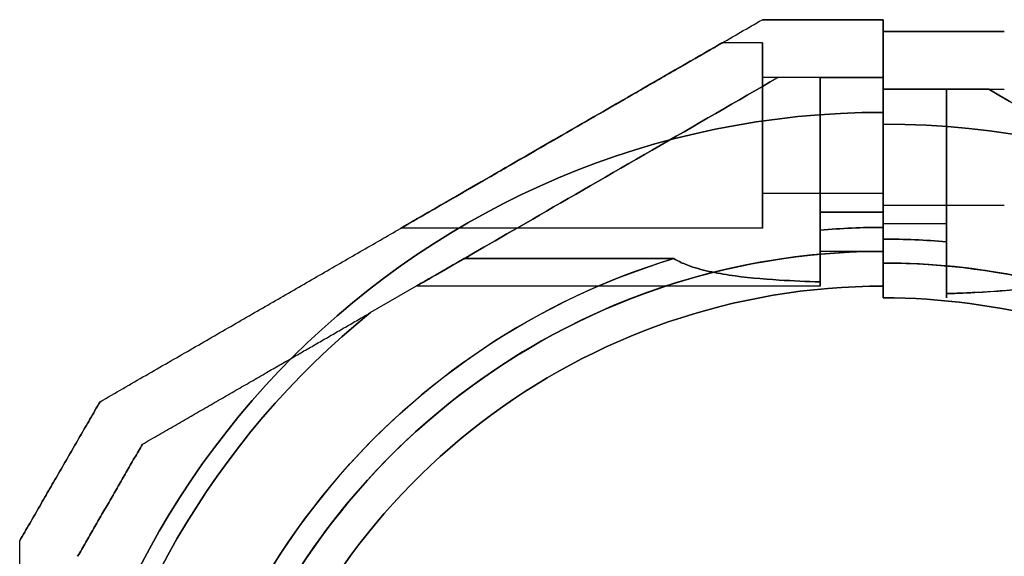
# Model space of a CAD drawing. Units: millimetres. Extents: x 411 to 7460, y -515 to 9228.
# Drawn here: x 4103 to 4188, y 3003 to 3049 of the extents above; entities that cross this region are included whole.
import ezdxf

# ---------------------------------------------------------------- set-up
doc = ezdxf.new("R2010")
doc.units = ezdxf.units.MM

msp = doc.modelspace()

# ---------------------------------------------------------------- linework, layer by layer
at = {"extrusion": (-0.5, 0.866025, -4.67933e-16)}
for p, q in [((4167.511, 3048.946, -1753.806), (4167.511, 3048.946, -1701.596)), ((4110.375, 3015.959, -1752.598), (4110.375, 3015.959, -1702.804))]:
    msp.add_line(p, q, dxfattribs=at)
at = {"extrusion": (1.33227e-15, 1, -5.65554e-16)}
for p, q in [((4167.511, 3048.946, -1753.806), (4167.511, 3048.946, -1701.596)), ((4177.947, 3048.946, -1754.306), (4177.947, 3048.946, -1701.096))]:
    msp.add_line(p, q, dxfattribs=at)
for p, q in [((4177.947, 3040.946, -1760.201), (4177.947, 3048.946, -1754.306)), ((4177.947, 3048.946, -1701.096), (4177.947, 3040.946, -1695.201)), ((4177.947, 3047.934, -748.19), (4177.947, 3039.934, -754.085)), ((4177.947, 3039.934, -689.085), (4177.947, 3047.934, -694.98)), ((4167.511, 3046.946, -1747.701), (4164.047, 3046.946, -1747.701)), ((4167.511, 3046.946, -1707.701), (4164.047, 3046.946, -1707.701)), ((4167.511, 3046.946, -1707.701), (4164.047, 3046.946, -1707.701)), ((4167.511, 3046.946, -1747.701), (4164.047, 3046.946, -1747.701)), ((4177.947, 3043.946, -1747.701), (4167.511, 3043.946, -1747.701)), ((4177.947, 3043.946, -1707.701), (4167.511, 3043.946, -1707.701)), ((4177.947, 3043.946, -1707.701), (4167.511, 3043.946, -1707.701)), ((4177.947, 3043.946, -1747.701), (4167.511, 3043.946, -1747.701)), ((4172.511, 3043.946, -1719.701), (4168.851, 3043.946, -1719.701)), ((4172.511, 3043.946, -1735.701), (4168.851, 3043.946, -1735.701)), ((4172.511, 3043.946, -1716.361), (4177.947, 3043.946, -1716.361)), ((4177.947, 3043.946, -1739.041), (4172.511, 3043.946, -1739.041)), ((4177.947, 3042.934, -701.585), (4188.383, 3042.934, -701.585)), ((4177.947, 3042.934, -741.585), (4188.383, 3042.934, -741.585)), ((4177.947, 3042.934, -741.585), (4188.383, 3042.934, -741.585)), ((4177.947, 3042.934, -701.585), (4188.383, 3042.934, -701.585)), ((4177.947, 3042.934, -710.245), (4183.383, 3042.934, -710.245)), ((4183.383, 3042.934, -732.925), (4177.947, 3042.934, -732.925)), ((4187.043, 3042.934, -713.585), (4183.383, 3042.934, -713.585)), ((4187.043, 3042.934, -729.585), (4183.383, 3042.934, -729.585)), ((4177.947, 3040.946, -1695.201), (4177.947, 3028.946, -1695.201)), ((4177.947, 3027.934, -689.085), (4177.947, 3039.934, -689.085)), ((4177.947, 3033.946, -1747.701), (4167.511, 3033.946, -1747.701)), ((4177.947, 3033.946, -1707.701), (4167.511, 3033.946, -1707.701)), ((4177.947, 3033.946, -1707.701), (4167.511, 3033.946, -1707.701)), ((4177.947, 3033.946, -1747.701), (4167.511, 3033.946, -1747.701)), ((4177.947, 3032.332, -1755.201), (4172.511, 3032.332, -1755.201)), ((4172.511, 3032.332, -1700.201), (4177.947, 3032.332, -1700.201)), ((4177.947, 3032.332, -1755.201), (4172.511, 3032.332, -1755.201)), ((4172.511, 3030.779, -1755.201), (4172.511, 3032.332, -1755.201)), ((4177.947, 3032.934, -701.585), (4188.383, 3032.934, -701.585)), ((4177.947, 3032.934, -741.585), (4188.383, 3032.934, -741.585)), ((4177.947, 3032.934, -741.585), (4188.383, 3032.934, -741.585)), ((4177.947, 3032.934, -701.585), (4188.383, 3032.934, -701.585)), ((4177.947, 3031.017, -1755.201), (4177.947, 3032.332, -1755.201)), ((4167.511, 3030.946, -1747.701), (4136.334, 3030.946, -1747.701)), ((4167.511, 3030.946, -1707.701), (4136.334, 3030.946, -1707.701)), ((4167.511, 3030.946, -1707.701), (4136.334, 3030.946, -1707.701)), ((4167.511, 3030.946, -1747.701), (4136.334, 3030.946, -1747.701)), ((4183.383, 3031.319, -694.085), (4177.947, 3031.319, -694.085)), ((4183.383, 3031.319, -749.085), (4177.947, 3031.319, -749.085)), ((4177.947, 3031.319, -749.085), (4177.947, 3030.005, -749.085)), ((4183.383, 3031.319, -749.085), (4177.947, 3031.319, -749.085)), ((4177.947, 3025.946, -1705.272), (4177.947, 3031.017, -1700.201)), ((4177.947, 3031.017, -1755.201), (4177.947, 3025.946, -1750.13)), ((4183.383, 3031.319, -749.085), (4183.383, 3029.766, -749.085)), ((4177.947, 3024.934, -744.014), (4177.947, 3030.005, -749.085)), ((4177.947, 3030.005, -694.085), (4177.947, 3024.934, -699.156)), ((4177.947, 3028.946, -1747.701), (4172.511, 3028.946, -1747.701)), ((4177.947, 3028.946, -1707.701), (4172.511, 3028.946, -1707.701)), ((4177.947, 3028.946, -1707.701), (4172.511, 3028.946, -1707.701)), ((4177.947, 3028.946, -1747.701), (4172.511, 3028.946, -1747.701)), ((4177.947, 3028.946, -1760.201), (4177.947, 3025.946, -1757.201)), ((4177.947, 3025.946, -1698.201), (4177.947, 3028.946, -1695.201)), ((4141.799, 3028.328, -1755.201), (4133.717, 3023.662, -1755.201)), ((4141.799, 3028.328, -1755.201), (4159.874, 3028.328, -1755.201)), ((4141.799, 3028.328, -1755.201), (4159.874, 3028.328, -1755.201)), ((4159.874, 3028.328, -1700.201), (4141.799, 3028.328, -1700.201)), ((4177.947, 3027.934, -689.085), (4177.947, 3024.934, -692.085)), ((4177.947, 3024.934, -751.085), (4177.947, 3027.934, -754.085)), ((4172.511, 3025.946, -1707.701), (4137.674, 3025.946, -1707.701)), ((4172.511, 3025.946, -1747.701), (4137.674, 3025.946, -1747.701)), ((4172.511, 3025.946, -1747.701), (4137.674, 3025.946, -1747.701)), ((4172.511, 3025.946, -1707.701), (4137.674, 3025.946, -1707.701)), ((4177.947, 3025.946, -1757.201), (4177.947, 3025.946, -1750.13)), ((4177.947, 3025.946, -1705.272), (4177.947, 3025.946, -1698.201)), ((4177.947, 3024.934, -692.085), (4177.947, 3024.934, -699.156)), ((4177.947, 3024.934, -744.014), (4177.947, 3024.934, -751.085))]:
    msp.add_line(p, q)
at = {"extrusion": (1, -1.44329e-15, -4.37027e-17)}
for p, q in [((4177.947, 3040.946, -1760.201), (4177.947, 3048.946, -1754.306)), ((4177.947, 3048.946, -1754.306), (4177.947, 3048.946, -1701.096)), ((4177.947, 3048.946, -1701.096), (4177.947, 3040.946, -1695.201)), ((4177.947, 3043.946, -1739.041), (4177.947, 3043.946, -1716.361)), ((4177.947, 3028.946, -1760.201), (4177.947, 3040.946, -1760.201)), ((4177.947, 3040.946, -1695.201), (4177.947, 3028.946, -1695.201)), ((4177.947, 3032.332, -1700.201), (4177.947, 3031.017, -1700.201)), ((4177.947, 3031.017, -1755.201), (4177.947, 3032.332, -1755.201)), ((4177.947, 3025.946, -1705.272), (4177.947, 3031.017, -1700.201)), ((4177.947, 3031.017, -1755.201), (4177.947, 3025.946, -1750.13)), ((4177.947, 3025.946, -1698.201), (4177.947, 3028.946, -1695.201)), ((4177.947, 3028.946, -1760.201), (4177.947, 3025.946, -1757.201)), ((4177.947, 3025.946, -1705.272), (4177.947, 3025.946, -1698.201)), ((4177.947, 3025.946, -1757.201), (4177.947, 3025.946, -1750.13))]:
    msp.add_line(p, q, dxfattribs=at)
at = {"extrusion": (-7.27196e-15, 1, 1.51111e-14)}
msp.add_line((4177.947, 3047.934, -694.98), (4177.947, 3047.934, -748.19), dxfattribs=at)
at = {"extrusion": (-1, -6.71685e-15, 2.23258e-14)}
for p, q in [((4177.947, 3039.934, -689.085), (4177.947, 3047.934, -694.98)), ((4177.947, 3047.934, -694.98), (4177.947, 3047.934, -748.19)), ((4177.947, 3047.934, -748.19), (4177.947, 3039.934, -754.085)), ((4177.947, 3042.934, -710.245), (4177.947, 3042.934, -732.925)), ((4177.947, 3039.934, -754.085), (4177.947, 3027.934, -754.085)), ((4177.947, 3027.934, -689.085), (4177.947, 3039.934, -689.085)), ((4177.947, 3031.319, -749.085), (4177.947, 3030.005, -749.085)), ((4177.947, 3030.005, -694.085), (4177.947, 3031.319, -694.085)), ((4177.947, 3024.934, -744.014), (4177.947, 3030.005, -749.085)), ((4177.947, 3030.005, -694.085), (4177.947, 3024.934, -699.156)), ((4177.947, 3024.934, -751.085), (4177.947, 3027.934, -754.085)), ((4177.947, 3027.934, -689.085), (4177.947, 3024.934, -692.085)), ((4177.947, 3024.934, -744.014), (4177.947, 3024.934, -751.085)), ((4177.947, 3024.934, -692.085), (4177.947, 3024.934, -699.156))]:
    msp.add_line(p, q, dxfattribs=at)
at = {"extrusion": (0.5, -0.866025, 4.67933e-16)}
for p, q in [((4168.851, 3043.946, -1735.701), (4168.851, 3043.946, -1719.701)), ((4141.799, 3028.328, -1700.201), (4133.717, 3023.662, -1700.201)), ((4141.799, 3028.328, -1755.201), (4133.717, 3023.662, -1755.201)), ((4114.035, 3012.298, -1750.138), (4114.035, 3012.298, -1705.264))]:
    msp.add_line(p, q, dxfattribs=at)
at = {"extrusion": (-1.33227e-15, -1, 5.65554e-16)}
for p, q in [((4172.511, 3043.946, -1719.701), (4168.851, 3043.946, -1719.701)), ((4168.851, 3043.946, -1735.701), (4168.851, 3043.946, -1719.701)), ((4172.511, 3043.946, -1735.701), (4168.851, 3043.946, -1735.701)), ((4177.947, 3043.946, -1739.041), (4172.511, 3043.946, -1739.041)), ((4172.511, 3043.946, -1716.361), (4177.947, 3043.946, -1716.361)), ((4172.511, 3043.946, -1716.361), (4172.511, 3043.946, -1719.701)), ((4172.511, 3043.946, -1735.701), (4172.511, 3043.946, -1739.041)), ((4177.947, 3043.946, -1739.041), (4177.947, 3043.946, -1716.361))]:
    msp.add_line(p, q, dxfattribs=at)
at = {"extrusion": (1, -6.66134e-16, -4.37027e-17)}
for p, q in [((4172.511, 3043.946, -1735.701), (4172.511, 3043.946, -1739.041)), ((4172.511, 3043.946, -1716.361), (4172.511, 3043.946, -1719.701)), ((4172.511, 3030.779, -1755.201), (4172.511, 3032.332, -1755.201)), ((4172.511, 3032.332, -1700.201), (4172.511, 3030.779, -1700.201))]:
    msp.add_line(p, q, dxfattribs=at)
at = {"extrusion": (7.27196e-15, -1, -1.51111e-14)}
for p, q in [((4177.947, 3042.934, -710.245), (4183.383, 3042.934, -710.245)), ((4177.947, 3042.934, -710.245), (4177.947, 3042.934, -732.925)), ((4183.383, 3042.934, -732.925), (4177.947, 3042.934, -732.925)), ((4183.383, 3042.934, -732.925), (4183.383, 3042.934, -729.585)), ((4187.043, 3042.934, -729.585), (4183.383, 3042.934, -729.585)), ((4187.043, 3042.934, -713.585), (4183.383, 3042.934, -713.585)), ((4183.383, 3042.934, -713.585), (4183.383, 3042.934, -710.245)), ((4187.043, 3042.934, -713.585), (4187.043, 3042.934, -729.585))]:
    msp.add_line(p, q, dxfattribs=at)
at = {"extrusion": (-1, -7.04992e-15, 2.23258e-14)}
for p, q in [((4183.383, 3042.934, -713.585), (4183.383, 3042.934, -710.245)), ((4183.383, 3042.934, -732.925), (4183.383, 3042.934, -729.585)), ((4183.383, 3029.766, -694.085), (4183.383, 3031.319, -694.085)), ((4183.383, 3031.319, -749.085), (4183.383, 3029.766, -749.085))]:
    msp.add_line(p, q, dxfattribs=at)
at = {"extrusion": (-0.5, -0.866025, -1.92371e-15)}
msp.add_line((4187.043, 3042.934, -713.585), (4187.043, 3042.934, -729.585), dxfattribs=at)
at = {"extrusion": (-4.37027e-17, -5.65554e-16, -1)}
for p, q in [((4177.947, 3028.946, -1760.201), (4177.947, 3040.946, -1760.201)), ((4172.511, 3032.332, -1700.201), (4177.947, 3032.332, -1700.201)), ((4172.511, 3032.332, -1700.201), (4172.511, 3030.779, -1700.201)), ((4177.947, 3032.332, -1700.201), (4177.947, 3031.017, -1700.201)), ((4141.799, 3028.328, -1700.201), (4133.717, 3023.662, -1700.201)), ((4159.874, 3028.328, -1700.201), (4141.799, 3028.328, -1700.201))]:
    msp.add_line(p, q, dxfattribs=at)
at = {"extrusion": (-2.23258e-14, 1.51111e-14, -1)}
for p, q in [((4177.947, 3039.934, -754.085), (4177.947, 3027.934, -754.085)), ((4177.947, 3030.005, -694.085), (4177.947, 3031.319, -694.085)), ((4183.383, 3031.319, -694.085), (4177.947, 3031.319, -694.085)), ((4183.383, 3029.766, -694.085), (4183.383, 3031.319, -694.085))]:
    msp.add_line(p, q, dxfattribs=at)
at = {"extrusion": (-0.866025, 0.5, -2.44929e-16)}
for p, q in [((4110.375, 3015.959, -1752.598), (4110.375, 3015.959, -1702.804)), ((4103.447, 3003.959, -1702.804), (4103.447, 3003.959, -1752.598))]:
    msp.add_line(p, q, dxfattribs=at)
at = {"extrusion": (0.866025, -0.5, 2.44929e-16)}
msp.add_line((4114.035, 3012.298, -1750.138), (4114.035, 3012.298, -1705.264), dxfattribs=at)
at = {"extrusion": (-1, 1.22125e-15, 4.37027e-17)}
msp.add_line((4103.447, 3003.959, -1702.804), (4103.447, 3003.959, -1752.598), dxfattribs=at)
at = {"extrusion": (1, -8.32667e-16, -4.37027e-17)}
for centre, start, end in [((3038.946, -1747.701, 4167.511), 180, 0), ((3038.946, -1707.701, 4167.511), 180, 0), ((3038.946, -1707.701, 4167.511), 0, 180), ((3038.946, -1747.701, 4167.511), 0, 180)]:
    msp.add_arc(centre, 8, start, end, dxfattribs=at)
at = {"extrusion": (-1, 8.32667e-16, 4.37027e-17)}
for centre, start, end in [((-3038.946, -1707.701, -4167.511), 180, 0), ((-3038.946, -1707.701, -4167.511), 0, 180), ((-3038.946, -1747.701, -4167.511), 180, 0), ((-3038.946, -1747.701, -4167.511), 0, 180)]:
    msp.add_arc(centre, 8, start, end, dxfattribs=at)
at = {"extrusion": (-1, 1.33227e-15, 4.37027e-17)}
for centre, start, end in [((-3038.946, -1747.701, -4167.511), 180, 0), ((-3038.946, -1707.701, -4167.511), 180, 0), ((-3038.946, -1707.701, -4167.511), 0, 180), ((-3038.946, -1707.701, -4167.511), 180, 0), ((-3038.946, -1707.701, -4167.511), 0, 180), ((-3038.946, -1747.701, -4167.511), 0, 180), ((-3038.946, -1747.701, -4167.511), 180, 0), ((-3038.946, -1747.701, -4167.511), 0, 180)]:
    msp.add_arc(centre, 5, start, end, dxfattribs=at)
at = {"extrusion": (-1, 6.66134e-16, 4.37027e-17)}
for centre, start, end in [((-3038.946, -1707.701, -4172.511), 240.00038, 0), ((-3038.946, -1747.701, -4172.511), 0, 119.99962), ((-3038.946, -1747.701, -4172.511), 311.40962, 0), ((-3038.946, -1707.701, -4172.511), 0, 48.59038)]:
    msp.add_arc(centre, 10, start, end, dxfattribs=at)
at = {"extrusion": (1, -7.77156e-16, -4.37027e-17)}
for centre, start, end in [((3038.946, -1707.701, 4172.511), 180, 292.61959), ((3038.946, -1747.701, 4172.511), 67.38041, 180), ((3038.946, -1747.701, 4172.511), 67.38041, 180), ((3038.946, -1707.701, 4172.511), 180, 292.61959), ((3038.946, -1747.701, 4172.511), 180, 193.56198), ((3038.946, -1707.701, 4172.511), 166.43802, 180), ((3038.946, -1747.701, 4172.511), 180, 193.56198), ((3038.946, -1707.701, 4172.511), 166.43802, 180)]:
    msp.add_arc(centre, 13, start, end, dxfattribs=at)
at = {"extrusion": (1, -6.66134e-16, -4.37027e-17)}
for centre, start, end in [((3038.946, -1747.701, 4172.511), 60.00038, 180), ((3038.946, -1707.701, 4172.511), 180, 299.99962), ((3038.946, -1747.701, 4172.511), 180, 228.59038), ((3038.946, -1707.701, 4172.511), 131.40962, 180)]:
    msp.add_arc(centre, 10, start, end, dxfattribs=at)
at = {"extrusion": (-1, 1.44329e-15, 4.37027e-17)}
for centre, start, end in [((-3038.946, -1707.701, -4177.947), 240.00038, 0), ((-3038.946, -1747.701, -4177.947), 360, 119.99962), ((-3038.946, -1747.701, -4177.947), 311.40962, 0), ((-3038.946, -1707.701, -4177.947), 0, 48.59038)]:
    msp.add_arc(centre, 10, start, end, dxfattribs=at)
at = {"extrusion": (-1, 1.38778e-15, 4.37027e-17)}
for centre, start, end in [((-3038.946, -1747.701, -4177.947), 180, 0), ((-3038.946, -1707.701, -4177.947), 180, 0), ((-3038.946, -1707.701, -4177.947), 0, 180), ((-3038.946, -1747.701, -4177.947), 0, 180)]:
    msp.add_arc(centre, 5, start, end, dxfattribs=at)
at = {"extrusion": (1, -1.44329e-15, -4.37027e-17)}
for centre, start, end in [((3038.946, -1707.701, 4177.947), 180, 299.99962), ((3038.946, -1747.701, 4177.947), 60.00038, 180), ((3038.946, -1707.701, 4177.947), 131.40962, 180), ((3038.946, -1747.701, 4177.947), 180, 228.59038)]:
    msp.add_arc(centre, 10, start, end, dxfattribs=at)
at = {"extrusion": (1, -1.38778e-15, -4.37027e-17)}
for centre, start, end in [((3038.946, -1707.701, 4177.947), 0, 180), ((3038.946, -1707.701, 4177.947), 180, 0), ((3038.946, -1747.701, 4177.947), 0, 180), ((3038.946, -1747.701, 4177.947), 180, 0)]:
    msp.add_arc(centre, 5, start, end, dxfattribs=at)
at = {"extrusion": (1, 6.71685e-15, -2.23258e-14)}
for centre, radius, start, end in [((3037.934, -701.585, 4177.947), 5, 180, 0), ((3037.934, -741.585, 4177.947), 5, 180, 0), ((3037.934, -741.585, 4177.947), 5, 0, 180), ((3037.934, -701.585, 4177.947), 5, 0, 180), ((3037.934, -701.585, 4177.947), 10, 131.40962, 300), ((3037.934, -741.585, 4177.947), 10, 60, 228.59038)]:
    msp.add_arc(centre, radius, start, end, dxfattribs=at)
at = {"extrusion": (-1, -6.71685e-15, 2.23258e-14)}
for centre, radius, start, end in [((-3037.934, -741.585, -4177.947), 10, 311.40962, 120), ((-3037.934, -701.585, -4177.947), 10, 240, 48.59038), ((-3037.934, -741.585, -4177.947), 5, 0, 180), ((-3037.934, -741.585, -4177.947), 5, 180, 0), ((-3037.934, -701.585, -4177.947), 5, 0, 180), ((-3037.934, -701.585, -4177.947), 5, 180, 0)]:
    msp.add_arc(centre, radius, start, end, dxfattribs=at)
at = {"extrusion": (-1, -6.93889e-15, 2.23258e-14)}
for centre, start, end in [((-3037.934, -701.585, -4183.383), 240, 48.59038), ((-3037.934, -741.585, -4183.383), 311.40962, 120)]:
    msp.add_arc(centre, 10, start, end, dxfattribs=at)
at = {"extrusion": (-1, -7.10543e-15, 2.23258e-14)}
for centre, start, end in [((-3037.934, -701.585, -4183.383), 247.38014, 13.56164), ((-3037.934, -741.585, -4183.383), 346.43836, 112.61986)]:
    msp.add_arc(centre, 13, start, end, dxfattribs=at)
at = {"extrusion": (1, 7.10543e-15, -2.23258e-14)}
for centre, start, end in [((3037.934, -701.585, 4183.383), 166.43836, 292.61986), ((3037.934, -741.585, 4183.383), 67.38014, 193.56164)]:
    msp.add_arc(centre, 13, start, end, dxfattribs=at)
at = {"extrusion": (1, 6.93889e-15, -2.23258e-14)}
for centre, start, end in [((3037.934, -701.585, 4183.383), 131.40962, 300), ((3037.934, -741.585, 4183.383), 60, 228.59038)]:
    msp.add_arc(centre, 10, start, end, dxfattribs=at)
at = {"extrusion": (-4.37027e-17, -5.65554e-16, -1)}
for centre, radius, start, end in [((-4177.947, 2968.946, 1760.201), 72, 270, 90), ((-4177.947, 2968.946, 1695.201), 72, 270, 90), ((-4177.947, 2968.946, 1760.201), 72, 270, 90), ((-4177.947, 2968.946, 1700.201), 62.071, 84.97583, 90), ((-4177.947, 2968.946, 1700.201), 62.071, 84.97583, 90), ((-4177.947, 2968.946, 1760.201), 60, 300, 90), ((-4177.947, 2968.946, 1695.201), 60, 270, 90), ((-4177.947, 2968.946, 1700.201), 62.071, 286.92799, 73.0722), ((-4177.947, 2968.946, 1700.201), 62.071, 286.92799, 73.0722), ((-4177.947, 2968.946, 1757.201), 57, 300, 90), ((-4177.947, 2968.946, 1750.13), 57, 300, 90), ((-4177.947, 2968.946, 1757.201), 57, 300, 90), ((-4177.947, 2968.946, 1750.13), 57, 300, 90), ((-4177.947, 2968.946, 1755.201), 70.357, 8.95044, 51.04956), ((-4177.947, 2968.946, 1700.201), 70.357, 8.95044, 51.04956), ((-4177.947, 2968.946, 1700.201), 70.357, 8.95044, 51.04956)]:
    msp.add_arc(centre, radius, start, end, dxfattribs=at)
for centre, radius, start, end in [((4177.947, 2968.946, -1695.201), 72, 90, 270), ((4177.947, 2967.934, -689.085), 72, 270, 90), ((4177.947, 2968.946, -1755.201), 62.071, 90, 95.02417), ((4177.947, 2968.946, -1755.201), 62.071, 90, 95.02417), ((4177.947, 2967.934, -749.085), 62.071, 84.97583, 90), ((4177.947, 2967.934, -749.085), 62.071, 84.97583, 90), ((4177.947, 2968.946, -1760.201), 60, 90, 240), ((4177.947, 2968.946, -1695.201), 60, 90, 270), ((4177.947, 2968.946, -1755.201), 62.071, 106.9278, 240), ((4177.947, 2968.946, -1755.201), 62.071, 106.9278, 240), ((4177.947, 2967.934, -689.085), 60, 270, 90), ((4177.947, 2967.934, -754.085), 60, 60, 90), ((4177.947, 2968.946, -1698.201), 57, 90, 240), ((4177.947, 2968.946, -1705.272), 57, 90, 240), ((4177.947, 2968.946, -1705.272), 57, 90, 240), ((4177.947, 2968.946, -1698.201), 57, 90, 240), ((4177.947, 2967.934, -692.085), 57, 60, 90), ((4177.947, 2967.934, -699.156), 57, 60, 90), ((4177.947, 2967.934, -699.156), 57, 60, 90), ((4177.947, 2967.934, -692.085), 57, 60, 90), ((4177.947, 2968.946, -1755.201), 70.357, 128.95044, 171.04956), ((4177.947, 2967.934, -754.085), 60, 270, 60), ((4177.947, 2967.934, -692.085), 57, 270, 60), ((4177.947, 2967.934, -699.156), 57, 270, 60), ((4177.947, 2967.934, -699.156), 57, 270, 60), ((4177.947, 2967.934, -692.085), 57, 270, 60)]:
    msp.add_arc(centre, radius, start, end)
at = {"extrusion": (-2.23258e-14, 1.51111e-14, -1)}
for centre, radius, start, end in [((-4177.947, 2967.934, 754.085), 72, 90, 270), ((-4177.947, 2967.934, 689.085), 72, 90, 270), ((-4177.947, 2967.934, 754.085), 72, 90, 270), ((-4177.947, 2967.934, 694.085), 62.071, 90, 95.02417), ((-4177.947, 2967.934, 694.085), 62.071, 90, 95.02417), ((-4177.947, 2967.934, 754.085), 60, 90, 120), ((-4177.947, 2967.934, 689.085), 60, 90, 270), ((-4177.947, 2967.934, 744.014), 57, 90, 120), ((-4177.947, 2967.934, 744.014), 57, 90, 120), ((-4177.947, 2967.934, 751.085), 57, 90, 120), ((-4177.947, 2967.934, 751.085), 57, 90, 120), ((-4177.947, 2967.934, 754.085), 60, 120, 270), ((-4177.947, 2967.934, 751.085), 57, 120, 270), ((-4177.947, 2967.934, 744.014), 57, 120, 270), ((-4177.947, 2967.934, 751.085), 57, 120, 270), ((-4177.947, 2967.934, 744.014), 57, 120, 270)]:
    msp.add_arc(centre, radius, start, end, dxfattribs=at)
at = {"extrusion": (0.5, -0.866025, 5.15992e-17)}
for centre in [(4150.191, 3038.946, -1747.701), (4150.191, 3038.946, -1707.701)]:
    msp.add_ellipse(centre, major_axis=(-13.856, -8), ratio=0.5, start_param=0, end_param=3.141593, dxfattribs=at)
at = {"extrusion": (0.5, -0.866025, 8.84266e-16)}
for centre in [(4150.191, 3038.946, -1707.701), (4150.191, 3038.946, -1747.701)]:
    msp.add_ellipse(centre, major_axis=(-13.856, -8), ratio=0.5, start_param=-3.141593, end_param=0, dxfattribs=at)
at = {"extrusion": (-0.5, 0.866025, -5.15992e-17)}
for centre in [(4150.191, 3038.946, -1747.701), (4150.191, 3038.946, -1707.701)]:
    msp.add_ellipse(centre, major_axis=(-13.856, -8), ratio=0.5, start_param=3.141593, end_param=6.283185, dxfattribs=at)
at = {"extrusion": (-0.5, 0.866025, -8.84266e-16)}
for centre in [(4150.191, 3038.946, -1747.701), (4150.191, 3038.946, -1707.701)]:
    msp.add_ellipse(centre, major_axis=(-13.856, -8), ratio=0.5, start_param=6.283185, end_param=9.424778, dxfattribs=at)
at = {"extrusion": (0.5, -0.866025, -7.09517e-16)}
msp.add_ellipse((4160.191, 3038.946, -1707.701), major_axis=(-22.517, -13), ratio=0.5, start_param=0, end_param=1.965583, dxfattribs=at)
msp.add_ellipse((4160.191, 3038.946, -1707.701), major_axis=(-22.517, -13), ratio=0.5, start_param=0, end_param=1.965583, dxfattribs=at)
at = {"extrusion": (0.5, -0.866025, 1.81359e-15)}
msp.add_ellipse((4160.191, 3038.946, -1747.701), major_axis=(-22.517, -13), ratio=0.5, start_param=-1.965583, end_param=0, dxfattribs=at)
msp.add_ellipse((4160.191, 3038.946, -1747.701), major_axis=(-22.517, -13), ratio=0.5, start_param=-1.965583, end_param=0, dxfattribs=at)
at = {"extrusion": (0.5, 0.866025, 1.33308e-15)}
msp.add_ellipse((4195.703, 3037.934, -701.585), major_axis=(22.517, -13), ratio=0.5, start_param=-0.614957, end_param=1.965587, dxfattribs=at)
at = {"extrusion": (-0.5, -0.866025, -1.33308e-15)}
msp.add_ellipse((4195.703, 3037.934, -701.585), major_axis=(22.517, -13), ratio=0.5, start_param=4.317598, end_param=6.898142, dxfattribs=at)
at = {"extrusion": (-0.5, -0.866025, -1.0247e-15)}
msp.add_ellipse((4195.703, 3037.934, -741.585), major_axis=(22.517, -13), ratio=0.5, start_param=5.668229, end_param=8.248773, dxfattribs=at)
at = {"extrusion": (0.5, 0.866025, 1.0247e-15)}
msp.add_ellipse((4195.703, 3037.934, -741.585), major_axis=(22.517, -13), ratio=0.5, start_param=-1.965587, end_param=0.614957, dxfattribs=at)
at = {"extrusion": (0.5, -0.866025, 1.4669e-16)}
msp.add_ellipse((4160.191, 3038.946, -1747.701), major_axis=(-22.517, -13), ratio=0.5, start_param=0, end_param=0.614957, dxfattribs=at)
msp.add_ellipse((4160.191, 3038.946, -1747.701), major_axis=(-22.517, -13), ratio=0.5, start_param=0, end_param=0.614957, dxfattribs=at)
at = {"extrusion": (0.5, -0.866025, 3.16637e-15)}
msp.add_ellipse((4160.191, 3038.946, -1707.701), major_axis=(-22.517, -13), ratio=0.5, start_param=-0.614957, end_param=0, dxfattribs=at)
msp.add_ellipse((4160.191, 3038.946, -1707.701), major_axis=(-22.517, -13), ratio=0.5, start_param=-0.614957, end_param=0, dxfattribs=at)
for points, weights in [([(4110.375, 3015.959, -1752.598), (4139.23, 3032.618, -1763.042), (4167.511, 3048.946, -1753.806)], [1.48946873111, 1.63744827926, 1.50520498106]), ([(4110.375, 3015.959, -1702.804), (4139.23, 3032.618, -1692.36), (4167.511, 3048.946, -1701.596)], [1.52991727878, 1.68191541267, 1.54608086798]), ([(4110.375, 3015.959, -1752.598), (4139.23, 3032.618, -1763.042), (4167.511, 3048.946, -1753.806)], [1.48946873111, 1.63744827926, 1.50520498106]), ([(4110.375, 3015.959, -1702.804), (4139.23, 3032.618, -1692.36), (4167.511, 3048.946, -1701.596)], [1.52991727878, 1.68191541267, 1.54608086798]), ([(4167.511, 3048.946, -1753.806), (4172.751, 3048.946, -1754.306), (4177.947, 3048.946, -1754.306)], [1.45360961505, 1.45976754394, 1.45976754394]), ([(4177.947, 3048.946, -1701.096), (4172.751, 3048.946, -1701.096), (4167.511, 3048.946, -1701.596)], [1.45976754394, 1.45976754394, 1.45360961505]), ([(4167.511, 3048.946, -1753.806), (4172.751, 3048.946, -1754.306), (4177.947, 3048.946, -1754.306)], [1.45360961505, 1.45976754394, 1.45976754394]), ([(4177.947, 3048.946, -1701.096), (4172.751, 3048.946, -1701.096), (4167.511, 3048.946, -1701.596)], [1.45976754394, 1.45976754394, 1.45360961505]), ([(4177.947, 3047.934, -748.19), (4183.143, 3047.934, -748.19), (4188.383, 3047.934, -747.69)], [1.45976754394, 1.45976754394, 1.45360961505]), ([(4188.383, 3047.934, -695.48), (4183.143, 3047.934, -694.98), (4177.947, 3047.934, -694.98)], [1.45360961505, 1.45976754394, 1.45976754394]), ([(4188.383, 3047.934, -695.48), (4183.143, 3047.934, -694.98), (4177.947, 3047.934, -694.98)], [1.45360961505, 1.45976754394, 1.45976754394]), ([(4177.947, 3047.934, -748.19), (4183.143, 3047.934, -748.19), (4188.383, 3047.934, -747.69)], [1.45976754394, 1.45976754394, 1.45360961505]), ([(4114.035, 3012.298, -1750.138), (4124.335, 3018.245, -1753.959), (4133.717, 3023.662, -1755.201)], [1.47108871164, 1.52498134772, 1.54336100997]), ([(4114.035, 3012.298, -1705.264), (4124.335, 3018.245, -1701.443), (4133.717, 3023.662, -1700.201)], [1.47108871164, 1.52498134772, 1.54336100997]), ([(4114.035, 3012.298, -1705.264), (4124.335, 3018.245, -1701.443), (4133.717, 3023.662, -1700.201)], [1.47108871164, 1.52498134772, 1.54336100997]), ([(4114.035, 3012.298, -1750.138), (4124.335, 3018.245, -1753.959), (4133.717, 3023.662, -1755.201)], [1.47108871164, 1.52498134772, 1.54336100997]), ([(4103.447, 3003.959, -1752.598), (4106.911, 3009.959, -1753.028), (4110.375, 3015.959, -1752.598)], [1.42178401989, 1.42684666931, 1.42178401989]), ([(4110.375, 3015.959, -1702.804), (4106.911, 3009.959, -1702.374), (4103.447, 3003.959, -1702.804)], [1.42296673268, 1.42803359348, 1.42296673268]), ([(4103.447, 3003.959, -1752.598), (4106.911, 3009.959, -1753.028), (4110.375, 3015.959, -1752.598)], [1.42178401989, 1.42684666931, 1.42178401989]), ([(4110.375, 3015.959, -1702.804), (4106.911, 3009.959, -1702.374), (4103.447, 3003.959, -1702.804)], [1.42296673268, 1.42803359348, 1.42296673268]), ([(4108.447, 3002.619, -1750.138), (4111.241, 3007.459, -1750.436), (4114.035, 3012.298, -1750.138)], [1.40531115829, 1.40900510308, 1.40531115829]), ([(4108.447, 3002.619, -1750.138), (4111.241, 3007.459, -1750.436), (4114.035, 3012.298, -1750.138)], [1.40531115829, 1.40900510308, 1.40531115829]), ([(4114.035, 3012.298, -1705.264), (4111.241, 3007.459, -1704.966), (4108.447, 3002.619, -1705.264)], [1.40618504791, 1.40988128977, 1.40618504791]), ([(4114.035, 3012.298, -1705.264), (4111.241, 3007.459, -1704.966), (4108.447, 3002.619, -1705.264)], [1.40618504791, 1.40988128977, 1.40618504791]), ([(4103.447, 2933.933, -1702.804), (4103.447, 2968.946, -1691.83), (4103.447, 3003.959, -1702.804)], [1.48941667239, 1.64570072699, 1.48941667239]), ([(4103.447, 2933.933, -1752.598), (4103.447, 2968.946, -1763.572), (4103.447, 3003.959, -1752.598)], [1.53451028635, 1.69552600063, 1.53451028635]), ([(4103.447, 2933.933, -1752.598), (4103.447, 2968.946, -1763.572), (4103.447, 3003.959, -1752.598)], [1.53451028635, 1.69552600063, 1.53451028635]), ([(4103.447, 2933.933, -1702.804), (4103.447, 2968.946, -1691.83), (4103.447, 3003.959, -1702.804)], [1.48941667239, 1.64570072699, 1.48941667239])]:
    msp.add_rational_spline(points, weights, degree=2)
for points in [[(4172.511, 3030.779, -1755.201), (4172.511, 3029.289, -1753.717), (4172.511, 3027.799, -1752.233), (4172.511, 3026.309, -1750.749)], [(4172.511, 3026.309, -1704.653), (4172.511, 3027.799, -1703.169), (4172.511, 3029.289, -1701.685), (4172.511, 3030.779, -1700.201)], [(4172.511, 3026.309, -1704.653), (4172.511, 3027.799, -1703.169), (4172.511, 3029.289, -1701.685), (4172.511, 3030.779, -1700.201)], [(4172.511, 3030.779, -1755.201), (4172.511, 3029.289, -1753.717), (4172.511, 3027.799, -1752.233), (4172.511, 3026.309, -1750.749)], [(4183.383, 3025.296, -744.633), (4183.383, 3026.786, -746.117), (4183.383, 3028.276, -747.601), (4183.383, 3029.766, -749.085)], [(4183.383, 3029.766, -694.085), (4183.383, 3028.276, -695.569), (4183.383, 3026.786, -697.053), (4183.383, 3025.296, -698.536)], [(4183.383, 3025.296, -744.633), (4183.383, 3026.786, -746.117), (4183.383, 3028.276, -747.601), (4183.383, 3029.766, -749.085)], [(4183.383, 3029.766, -694.085), (4183.383, 3028.276, -695.569), (4183.383, 3026.786, -697.053), (4183.383, 3025.296, -698.536)]]:
    msp.add_open_spline(points, degree=3)
for points, knots in [([(4172.511, 3026.309, -1750.749), (4171.323, 3026.342, -1750.898), (4170.134, 3026.394, -1751.096), (4167.474, 3026.563, -1751.673), (4166.022, 3026.695, -1752.083), (4163.968, 3027.003, -1752.843), (4163.305, 3027.124, -1753.12), (4162.034, 3027.425, -1753.732), (4161.426, 3027.603, -1754.067), (4160.524, 3027.969, -1754.67), (4160.181, 3028.133, -1754.926), (4159.874, 3028.328, -1755.201)], [4.803474, 4.803474, 4.803474, 4.803474, 5.140802, 5.140802, 5.57163, 5.57163, 5.787043, 5.787043, 6.002457, 6.002457, 6.13057, 6.13057, 6.13057, 6.13057]), ([(4159.874, 3028.328, -1700.201), (4160.181, 3028.133, -1700.476), (4160.524, 3027.969, -1700.732), (4161.426, 3027.603, -1701.335), (4162.034, 3027.425, -1701.67), (4163.305, 3027.124, -1702.282), (4163.968, 3027.003, -1702.559), (4166.022, 3026.695, -1703.319), (4167.474, 3026.563, -1703.729), (4170.134, 3026.394, -1704.306), (4171.323, 3026.342, -1704.504), (4172.511, 3026.309, -1704.653)], [-1.851423, -1.851423, -1.851423, -1.851423, -1.72331, -1.72331, -1.507896, -1.507896, -1.292482, -1.292482, -0.861655, -0.861655, -0.524327, -0.524327, -0.524327, -0.524327]), ([(4159.874, 3028.328, -1700.201), (4160.181, 3028.133, -1700.476), (4160.524, 3027.969, -1700.732), (4161.426, 3027.603, -1701.335), (4162.034, 3027.425, -1701.67), (4163.305, 3027.124, -1702.282), (4163.968, 3027.003, -1702.559), (4166.022, 3026.695, -1703.319), (4167.474, 3026.563, -1703.729), (4170.134, 3026.394, -1704.306), (4171.323, 3026.342, -1704.504), (4172.511, 3026.309, -1704.653)], [-1.851423, -1.851423, -1.851423, -1.851423, -1.72331, -1.72331, -1.507896, -1.507896, -1.292482, -1.292482, -0.861655, -0.861655, -0.524327, -0.524327, -0.524327, -0.524327]), ([(4172.511, 3026.309, -1750.749), (4171.323, 3026.342, -1750.898), (4170.134, 3026.394, -1751.096), (4167.474, 3026.563, -1751.673), (4166.022, 3026.695, -1752.083), (4163.968, 3027.003, -1752.843), (4163.305, 3027.124, -1753.12), (4162.034, 3027.425, -1753.732), (4161.426, 3027.603, -1754.067), (4160.524, 3027.969, -1754.67), (4160.181, 3028.133, -1754.926), (4159.874, 3028.328, -1755.201)], [4.803474, 4.803474, 4.803474, 4.803474, 5.140802, 5.140802, 5.57163, 5.57163, 5.787043, 5.787043, 6.002457, 6.002457, 6.13057, 6.13057, 6.13057, 6.13057]), ([(4183.383, 3025.296, -744.633), (4183.396, 3025.296, -744.635), (4183.41, 3025.297, -744.637), (4185.291, 3025.354, -744.872), (4187.141, 3025.448, -745.236), (4189.52, 3025.665, -745.89), (4190.31, 3025.752, -746.135), (4191.856, 3025.977, -746.696), (4192.612, 3026.115, -747.012), (4193.89, 3026.421, -747.633), (4194.596, 3026.634, -748.028), (4195.439, 3026.99, -748.605), (4195.743, 3027.14, -748.837), (4196.02, 3027.315, -749.085)], [2.535073, 2.535073, 2.535073, 2.535073, 2.538773, 2.538773, 3.054911, 3.054911, 3.281906, 3.281906, 3.508901, 3.508901, 3.718075, 3.718075, 3.833409, 3.833409, 3.833409, 3.833409]), ([(4196.02, 3027.315, -694.085), (4195.713, 3027.121, -694.36), (4195.37, 3026.956, -694.616), (4194.468, 3026.59, -695.219), (4193.86, 3026.412, -695.553), (4192.589, 3026.112, -696.166), (4191.926, 3025.99, -696.443), (4189.872, 3025.682, -697.203), (4188.419, 3025.551, -697.613), (4185.76, 3025.382, -698.19), (4184.571, 3025.33, -698.388), (4183.383, 3025.296, -698.536)], [-6.130632, -6.130632, -6.130632, -6.130632, -6.002514, -6.002514, -5.787098, -5.787098, -5.571683, -5.571683, -5.140851, -5.140851, -4.803516, -4.803516, -4.803516, -4.803516]), ([(4183.383, 3025.296, -744.633), (4183.396, 3025.296, -744.635), (4183.41, 3025.297, -744.637), (4185.291, 3025.354, -744.872), (4187.141, 3025.448, -745.236), (4189.52, 3025.665, -745.89), (4190.31, 3025.752, -746.135), (4191.856, 3025.977, -746.696), (4192.612, 3026.115, -747.012), (4193.89, 3026.421, -747.633), (4194.596, 3026.634, -748.028), (4195.439, 3026.99, -748.605), (4195.743, 3027.14, -748.837), (4196.02, 3027.315, -749.085)], [2.535073, 2.535073, 2.535073, 2.535073, 2.538773, 2.538773, 3.054911, 3.054911, 3.281906, 3.281906, 3.508901, 3.508901, 3.718075, 3.718075, 3.833409, 3.833409, 3.833409, 3.833409]), ([(4196.02, 3027.315, -694.085), (4195.713, 3027.121, -694.36), (4195.37, 3026.956, -694.616), (4194.468, 3026.59, -695.219), (4193.86, 3026.412, -695.553), (4192.589, 3026.112, -696.166), (4191.926, 3025.99, -696.443), (4189.872, 3025.682, -697.203), (4188.419, 3025.551, -697.613), (4185.76, 3025.382, -698.19), (4184.571, 3025.33, -698.388), (4183.383, 3025.296, -698.536)], [-6.130632, -6.130632, -6.130632, -6.130632, -6.002514, -6.002514, -5.787098, -5.787098, -5.571683, -5.571683, -5.140851, -5.140851, -4.803516, -4.803516, -4.803516, -4.803516])]:
    msp.add_open_spline(points, degree=3, knots=knots)

doc.saveas('drawing.dxf')
